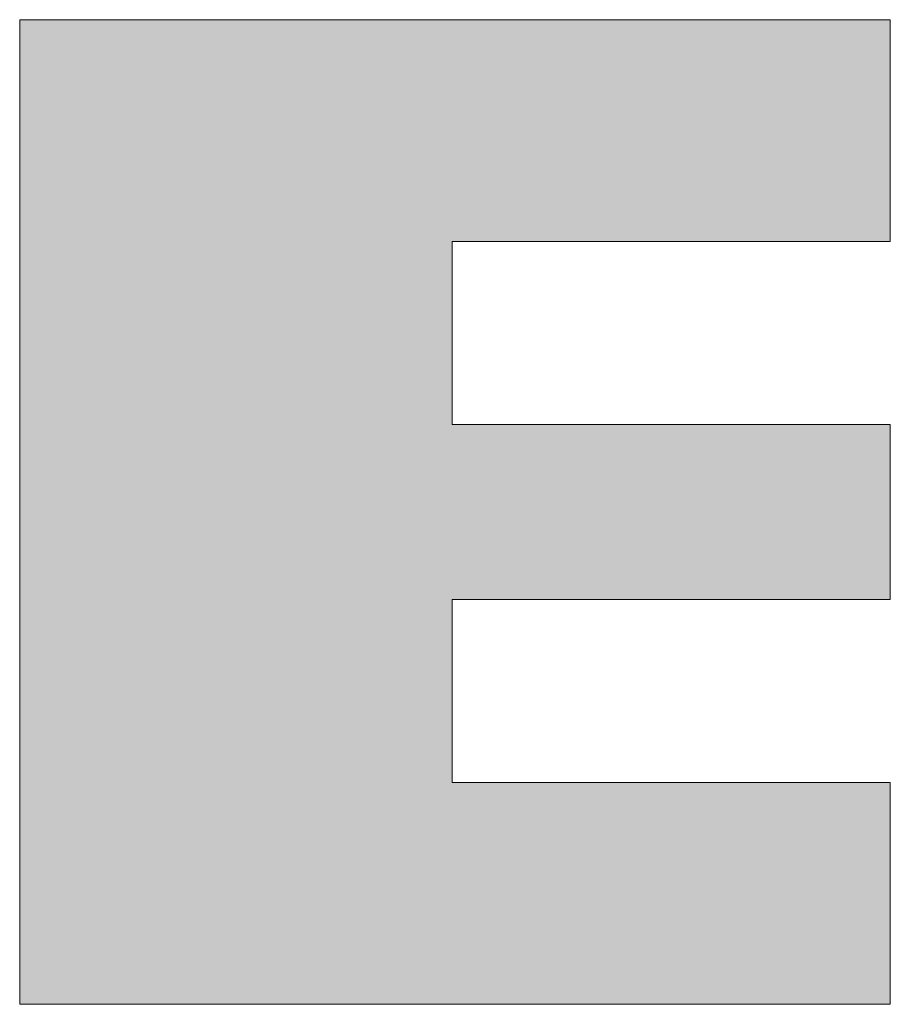
# Model space of a CAD drawing. Extents: x 0 to 420, y 0 to 297.
# Drawn here: x 72 to 74, y 124 to 126 of the extents above; entities that cross this region are included whole.
import ezdxf

# ---------------------------------------------------------------- set-up
doc = ezdxf.new("R2010")
doc.units = 0

msp = doc.modelspace()

# ---------------------------------------------------------------- linework, layer by layer
at = {"color": 7, "lineweight": 5, "ltscale": 0.059499}
msp.add_line((72.3109, 123.6575), (72.3109, 126.0375), dxfattribs=at)
at = {"color": 7, "lineweight": 5, "ltscale": 0.052597}
for p, q in [((72.3109, 126.0375), (74.4148, 126.0375)), ((74.4148, 123.6575), (72.3109, 123.6575))]:
    msp.add_line(p, q, dxfattribs=at)
at = {"color": 7, "lineweight": 5, "ltscale": 0.013401}
msp.add_line((74.4148, 126.0375), (74.4148, 125.5015), dxfattribs=at)
at = {"color": 7, "lineweight": 5, "ltscale": 0.026466}
for p, q in [((74.4148, 125.5015), (73.3562, 125.5015)), ((73.3562, 125.0592), (74.4148, 125.0592)), ((74.4148, 124.6358), (73.3562, 124.6358)), ((73.3562, 124.1936), (74.4148, 124.1936))]:
    msp.add_line(p, q, dxfattribs=at)
at = {"color": 7, "lineweight": 5, "ltscale": 0.011056}
for p, q in [((73.3562, 125.5015), (73.3562, 125.0592)), ((73.3562, 124.6358), (73.3562, 124.1936))]:
    msp.add_line(p, q, dxfattribs=at)
at = {"color": 7, "lineweight": 5, "ltscale": 0.010587}
msp.add_line((74.4148, 125.0592), (74.4148, 124.6358), dxfattribs=at)
at = {"color": 7, "lineweight": 5, "ltscale": 0.0134}
msp.add_line((74.4148, 124.1936), (74.4148, 123.6575), dxfattribs=at)
at = {"color": 7, "lineweight": 13}
msp.add_lwpolyline([(73.3562, 125.0592), (74.4148, 125.0592), (74.4148, 124.6358), (73.3562, 124.6358), (73.3562, 124.1936), (74.4148, 124.1936), (74.4148, 123.6575), (72.3109, 123.6575), (72.3109, 126.0375), (74.4148, 126.0375), (74.4148, 125.5015), (73.3562, 125.5015)], close=True, dxfattribs=at)
at = {"color": 7, "lineweight": 5}
for points in [[(73.3562, 125.5015), (72.3109, 123.6575), (74.4148, 126.0375), (72.3109, 126.0375)], [(73.3562, 125.5015), (74.4148, 126.0375), (74.4148, 125.5015)], [(73.3562, 124.1936), (72.3109, 123.6575), (73.3562, 125.0592), (73.3562, 125.5015)], [(73.3562, 124.1936), (73.3562, 125.0592), (73.3562, 124.6358)], [(73.3562, 124.6358), (73.3562, 125.0592), (74.4148, 124.6358), (74.4148, 125.0592)], [(73.3562, 124.1936), (74.4148, 124.1936), (72.3109, 123.6575), (74.4148, 123.6575)]]:
    msp.add_solid(points, dxfattribs=at)

doc.saveas('drawing.dxf')
